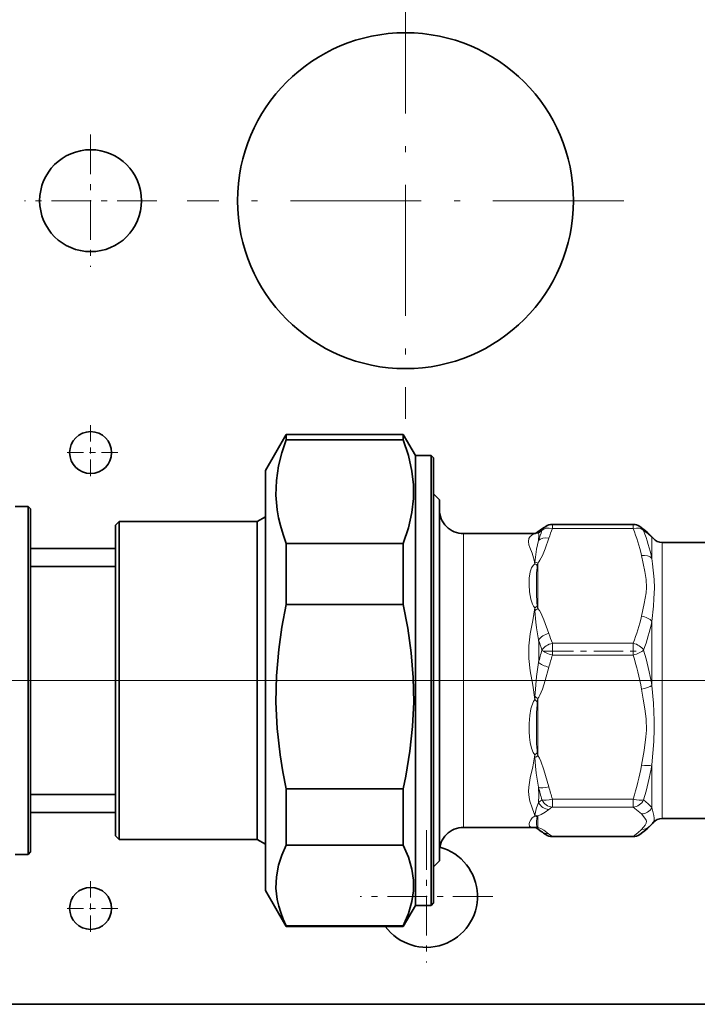
# Model space of a CAD drawing. Extents: x 0 to 420, y 0 to 297.
# Drawn here: x 114 to 125, y 153 to 170 of the extents above; entities that cross this region are included whole.
import ezdxf

# ---------------------------------------------------------------- set-up
doc = ezdxf.new("R2010")
doc.units = 0
doc.linetypes.add('DASHDOT', pattern=[18.5, 12, -3, 0.5, -3])

msp = doc.modelspace()

# ---------------------------------------------------------------- linework, layer by layer
at = {"color": 7, "linetype": 'DASHDOT', "lineweight": 13, "ltscale": 0.182}
for p, q in [((120.29715, 170.428146), (120.29715, 163.148148)), ((123.937149, 166.788147), (116.657143, 166.788147))]:
    msp.add_line(p, q, dxfattribs=at)
at = {"color": 7, "linetype": 'DASHDOT', "lineweight": 13, "ltscale": 0.05525}
for p, q in [((115.04715, 167.893143), (115.04715, 165.683151)), ((116.152145, 166.788147), (113.942146, 166.788147)), ((120.647148, 156.293152), (120.647148, 154.083145)), ((121.752144, 155.188141), (119.542145, 155.188141))]:
    msp.add_line(p, q, dxfattribs=at)
at = {"color": 7, "linetype": 'DASHDOT', "lineweight": 13, "ltscale": 0.02275}
for p, q in [((115.04715, 163.043152), (115.04715, 162.133148)), ((115.502144, 162.588135), (114.592148, 162.588135)), ((115.04715, 155.443146), (115.04715, 154.533142)), ((115.502144, 154.988144), (114.592148, 154.988144))]:
    msp.add_line(p, q, dxfattribs=at)
at = {"color": 7, "lineweight": 35}
for p, q in [((117.963165, 162.288147), (118.309578, 162.888153)), ((118.309578, 162.888153), (118.309578, 162.797943)), ((120.261093, 162.888153), (118.309578, 162.888153)), ((120.261093, 162.888153), (120.261093, 162.797943)), ((120.463165, 162.538147), (120.261093, 162.888153)), ((120.261093, 162.797943), (118.309578, 162.797943)), ((120.463165, 162.538147), (120.463165, 158.432144)), ((120.723167, 162.538147), (120.463165, 162.538147)), ((120.723167, 162.538147), (120.723167, 158.432144)), ((120.763168, 162.498138), (120.723167, 162.538147)), ((120.763168, 162.498138), (120.763168, 158.435944)), ((117.963165, 162.288147), (117.963165, 158.455872)), ((120.863167, 161.798141), (120.763168, 161.898148)), ((120.863167, 155.848816), (120.863167, 161.798141)), ((113.787148, 161.688141), (114.007149, 161.688141)), ((114.007149, 157.401764), (114.007149, 161.688141)), ((114.04715, 161.648148), (114.007149, 161.688141)), ((114.04715, 157.420898), (114.04715, 161.648148)), ((115.463165, 161.378143), (115.523163, 161.438141)), ((115.523163, 157.51767), (115.523163, 161.438141)), ((115.523163, 161.438141), (117.8246, 161.438141)), ((117.8246, 161.438141), (117.963165, 161.518143)), ((117.8246, 157.51767), (117.8246, 161.438141)), ((122.746262, 161.391357), (124.09346, 161.391357)), ((115.463165, 157.546432), (115.463165, 161.378143)), ((121.263168, 161.238144), (121.973961, 161.238144)), ((122.441757, 161.238144), (121.973961, 161.238144)), ((122.441757, 161.238144), (122.455688, 161.238098)), ((122.455597, 161.238098), (122.456413, 161.238235)), ((120.261093, 161.07196), (118.309578, 161.07196)), ((118.309578, 161.07196), (118.309578, 160.052307)), ((120.261093, 161.07196), (120.261093, 160.052307)), ((124.578636, 161.088135), (141.914642, 161.088135)), ((115.463165, 160.988144), (114.04715, 160.988144)), ((114.04715, 160.688141), (115.463165, 160.688141)), ((120.261093, 160.052307), (118.309578, 160.052307)), ((117.963165, 158.455872), (117.963165, 155.288147)), ((120.763168, 158.435944), (120.763168, 155.07814)), ((120.463165, 158.432144), (120.463165, 155.038147)), ((120.723167, 158.432144), (120.723167, 155.038147)), ((115.463165, 156.198151), (115.463165, 157.546432)), ((115.523163, 156.138138), (115.523163, 157.51767)), ((117.8246, 156.138138), (117.8246, 157.51767)), ((114.007149, 155.888138), (114.007149, 157.401764)), ((114.04715, 155.928146), (114.04715, 157.420898)), ((120.261093, 156.981216), (118.309578, 156.981216)), ((118.309578, 156.981216), (118.309578, 156.042511)), ((120.261093, 156.981216), (120.261093, 156.042511)), ((114.04715, 156.888138), (115.463165, 156.888138)), ((114.04715, 156.588135), (115.463165, 156.588135)), ((124.578636, 156.488144), (141.914642, 156.488144)), ((121.263168, 156.338135), (121.973961, 156.338135)), ((122.441757, 156.338135), (121.973961, 156.338135)), ((122.441757, 156.338135), (122.457054, 156.338211)), ((122.457054, 156.338211), (122.458206, 156.338028)), ((115.463165, 156.198151), (115.523163, 156.138138)), ((115.523163, 156.138138), (117.8246, 156.138138)), ((117.8246, 156.138138), (117.963165, 156.058136)), ((122.746262, 156.184937), (124.09346, 156.184937)), ((120.261093, 156.042511), (118.309578, 156.042511)), ((113.787148, 155.888138), (114.007149, 155.888138)), ((114.04715, 155.928146), (114.007149, 155.888138)), ((120.863167, 155.778137), (120.863167, 155.848816)), ((120.863167, 155.778137), (120.763168, 155.678146)), ((117.963165, 155.288147), (118.309578, 154.688141)), ((120.463165, 155.038147), (120.261093, 154.688141)), ((120.723167, 155.038147), (120.463165, 155.038147)), ((120.763168, 155.07814), (120.723167, 155.038147)), ((120.261093, 154.697403), (118.309578, 154.697403)), ((118.309578, 154.697403), (118.309578, 154.688141)), ((120.261093, 154.688141), (118.309578, 154.688141)), ((120.261093, 154.697403), (120.261093, 154.688141)), ((107.747147, 153.388138), (179.147156, 153.388138))]:
    msp.add_line(p, q, dxfattribs=at)
at = {"color": 7, "lineweight": 13}
for p, q in [((122.746262, 161.3228), (122.746262, 161.391357)), ((124.09346, 161.3228), (124.09346, 161.391357)), ((121.263168, 156.39566), (121.263168, 161.238144)), ((122.454262, 161.238098), (122.441757, 161.238144)), ((122.454262, 161.238098), (122.454788, 161.237839)), ((122.456413, 161.238235), (122.454788, 161.237839)), ((124.09346, 161.3228), (122.746262, 161.3228)), ((124.405434, 160.824478), (124.405434, 161.175568)), ((124.578636, 157.991562), (124.578636, 161.088135)), ((122.503166, 160.744461), (122.503166, 159.986496)), ((122.495018, 160.028702), (122.503166, 159.986496)), ((124.405434, 158.706299), (124.405434, 159.769318)), ((122.746262, 159.211884), (122.746262, 159.408157)), ((124.09346, 159.408157), (122.746262, 159.408157)), ((124.09346, 159.211884), (124.09346, 159.408157)), ((124.09346, 159.211884), (122.746262, 159.211884)), ((122.471115, 158.788147), (60.686066, 158.788147)), ((122.471115, 158.788147), (60.749359, 158.788147)), ((122.495018, 158.433411), (122.454262, 158.470993)), ((122.495018, 158.433411), (122.503166, 158.485962)), ((122.503166, 157.534592), (122.503166, 158.485962)), ((124.578636, 156.542145), (124.578636, 157.991562)), ((124.405434, 156.669968), (124.405434, 157.381897)), ((122.746262, 156.677231), (122.746262, 156.80867)), ((124.093468, 156.80867), (122.746262, 156.80867)), ((124.09346, 156.677231), (124.09346, 156.80867)), ((124.09346, 156.677231), (122.746262, 156.677231)), ((122.495018, 156.518204), (122.503166, 156.529648)), ((122.503166, 156.336639), (122.503166, 156.529648)), ((124.578636, 156.488144), (124.578636, 156.542145)), ((121.263168, 156.338135), (121.263168, 156.39566)), ((122.746262, 156.184937), (122.746262, 156.18866)), ((124.093468, 156.18866), (122.746262, 156.18866)), ((124.09346, 156.184937), (124.09346, 156.18866))]:
    msp.add_line(p, q, dxfattribs=at)
at = {"color": 7, "linetype": 'DASHDOT', "lineweight": 13, "ltscale": 0.040416}
msp.add_line((122.611542, 159.276703), (124.228188, 159.276703), dxfattribs=at)
at = {"color": 7, "linetype": 'DASHDOT', "lineweight": 13, "ltscale": 0.191388}
msp.add_line((118.947533, 158.788147), (111.29203, 158.788147), dxfattribs=at)
at = {"color": 7, "linetype": 'DASHDOT', "lineweight": 13, "ltscale": 0.065795}
msp.add_line((122.673576, 158.788147), (120.041779, 158.788147), dxfattribs=at)
at = {"color": 7, "linetype": 'DASHDOT', "lineweight": 13}
msp.add_line((144.015106, 158.788147), (122.471115, 158.788147), dxfattribs=at)
at = {"color": 7, "lineweight": 35}
for points in [[(118.309578, 162.797943), (118.235397, 162.582153), (118.181007, 162.366821), (118.144836, 162.122223), (118.137154, 161.877991), (118.158211, 161.633652), (118.181229, 161.502014), (118.212173, 161.370178), (118.256264, 161.221161), (118.309578, 161.07196)], [(120.261093, 161.07196), (120.348022, 161.331696), (120.405525, 161.588806), (120.431076, 161.819519), (120.431114, 162.049713), (120.405632, 162.280426), (120.348114, 162.537857), (120.261093, 162.797943)], [(122.56636, 161.308533), (122.481133, 161.250305), (122.459953, 161.23938), (122.456413, 161.238235)], [(124.204353, 161.357803), (124.328918, 161.262268), (124.382736, 161.207794)], [(118.136978, 158.427307), (118.145653, 158.865799), (118.183311, 159.304993), (118.237076, 159.678284), (118.309578, 160.052307)], [(120.433685, 158.427307), (120.426521, 158.836182), (120.393997, 159.246582), (120.336662, 159.66008), (120.261093, 160.052307)], [(118.136978, 158.427307), (118.157585, 157.988403), (118.206818, 157.548553), (118.252907, 157.265076), (118.309578, 156.981216)], [(120.433685, 158.427307), (120.415451, 158.018829), (120.372131, 157.608093), (120.304504, 157.193832), (120.261093, 156.981216)], [(122.561188, 156.271759), (122.486282, 156.324234), (122.462059, 156.336853), (122.458206, 156.338028)], [(124.204353, 156.218491), (124.328918, 156.314026), (124.382736, 156.3685)], [(118.309578, 156.042511), (118.235397, 155.874359), (118.181007, 155.706528), (118.144836, 155.515915), (118.137154, 155.325577), (118.158211, 155.135147), (118.182983, 155.02594), (118.216713, 154.91658), (118.259056, 154.807053), (118.309578, 154.697403)], [(120.261093, 154.697403), (120.348022, 154.899826), (120.405525, 155.100204), (120.431076, 155.279999), (120.431114, 155.459396), (120.405632, 155.639191), (120.348114, 155.839828), (120.261093, 156.042511)]]:
    msp.add_lwpolyline(points, dxfattribs=at)
at = {"color": 7, "lineweight": 13}
for points in [[(122.454262, 161.238098), (122.446899, 161.236572), (122.42601, 161.227402), (122.378357, 161.189209), (122.356117, 161.152649), (122.347694, 161.106064), (122.356117, 161.049316), (122.369797, 161.006439), (122.406891, 160.910126), (122.442474, 160.796082), (122.454262, 160.733475)], [(122.515198, 161.246872), (122.467957, 161.239716), (122.454788, 161.237839)], [(122.515198, 161.246872), (122.520271, 161.219254), (122.51519, 161.121445)], [(124.405434, 161.175568), (124.345367, 161.231033), (124.26667, 161.28595)], [(122.51519, 161.121445), (122.481323, 160.975876), (122.456474, 160.799988), (122.454788, 160.767151)], [(122.6884, 161.161041), (122.624847, 160.984192), (122.578751, 160.869507), (122.539742, 160.792038), (122.521255, 160.76474), (122.503166, 160.744461)], [(122.454262, 159.99884), (122.431702, 160.027542), (122.415024, 160.05838), (122.38575, 160.143082), (122.364044, 160.264648), (122.356644, 160.382828), (122.360664, 160.493256), (122.3778, 160.598236), (122.400269, 160.663422), (122.424393, 160.704254), (122.454262, 160.733475)], [(124.232224, 159.859894), (124.279083, 160.068863), (124.30809, 160.249481), (124.313751, 160.339478), (124.308884, 160.473297), (124.289787, 160.607422), (124.262512, 160.738281), (124.232224, 160.871078)], [(124.405434, 159.769318), (124.430573, 160.024445), (124.440285, 160.150665), (124.44635, 160.333832), (124.44239, 160.472748), (124.41687, 160.735504), (124.405434, 160.824478)], [(122.495018, 160.028702), (122.487083, 160.092896), (122.480461, 160.23111), (122.478821, 160.404114), (122.482803, 160.574646), (122.490158, 160.672989), (122.495018, 160.703369)], [(122.454262, 159.99884), (122.421631, 159.786438), (122.378525, 159.567703), (122.351601, 159.364532), (122.351379, 159.156326), (122.37796, 158.94632), (122.421501, 158.708939), (122.454262, 158.470993)], [(122.515198, 159.465134), (122.481316, 159.663574), (122.467941, 159.761017), (122.454788, 159.950867)], [(122.6884, 159.569916), (122.604828, 159.798508), (122.553513, 159.914413), (122.529556, 159.954773), (122.503166, 159.986496)], [(122.51519, 159.085358), (122.4813, 158.856247), (122.456467, 158.578552), (122.454788, 158.525757)], [(122.6884, 159.00885), (122.624847, 158.786865), (122.578751, 158.642929), (122.539742, 158.545685), (122.521255, 158.511414), (122.503166, 158.485962)], [(124.31337, 157.961151), (124.308884, 158.145615), (124.289787, 158.313965), (124.262512, 158.47821), (124.232224, 158.644897)], [(124.445999, 157.974136), (124.445274, 158.119354), (124.430023, 158.411819), (124.405434, 158.706299)], [(122.357353, 157.939606), (122.35817, 158.071732), (122.36911, 158.20517), (122.387848, 158.313309), (122.402313, 158.366989), (122.431587, 158.437958), (122.454262, 158.470993)], [(122.478867, 157.957397), (122.482162, 158.247528), (122.489807, 158.389923), (122.495018, 158.433411)], [(122.495018, 157.586609), (122.490723, 157.619644), (122.48365, 157.729004), (122.478867, 157.957397)], [(124.232224, 157.375671), (124.27655, 157.622787), (124.306732, 157.848663), (124.31337, 157.961151)], [(124.405434, 157.381897), (124.438477, 157.773041), (124.445999, 157.974136)], [(122.454262, 157.548904), (122.427681, 157.584259), (122.395981, 157.66008), (122.374817, 157.75177), (122.362984, 157.84436), (122.357353, 157.939606)], [(122.454262, 157.548904), (122.421776, 157.350296), (122.377975, 157.164001), (122.351334, 157.011505), (122.347702, 156.939163), (122.356422, 156.838882), (122.3703, 156.776428), (122.40834, 156.662735), (122.442673, 156.56781), (122.454262, 156.525665)], [(122.515198, 157.006409), (122.47644, 157.242828), (122.462883, 157.358521), (122.454788, 157.501175)], [(122.6884, 157.011734), (122.604836, 157.29863), (122.553513, 157.444122), (122.529556, 157.494797), (122.503166, 157.534592)], [(122.515198, 157.006409), (122.520897, 156.867844), (122.515198, 156.75206)], [(124.26667, 156.798126), (124.345352, 156.733582), (124.405434, 156.669968)], [(122.515198, 156.75206), (122.474167, 156.648499), (122.456474, 156.56694), (122.454788, 156.546753)], [(122.6884, 156.635956), (122.624817, 156.590805), (122.558731, 156.550629), (122.521248, 156.534821), (122.503166, 156.529648)], [(124.093468, 156.677231), (124.206825, 156.588516), (124.232224, 156.561966)], [(124.445999, 156.493027), (124.439499, 156.537506), (124.405434, 156.669968)], [(122.357353, 156.39566), (122.365814, 156.427765), (122.385765, 156.466156), (122.40992, 156.495285), (122.427544, 156.510223), (122.454262, 156.525665)], [(122.478867, 156.435089), (122.485382, 156.493149), (122.490662, 156.510147), (122.495018, 156.518204)], [(124.31337, 156.442932), (124.308884, 156.460464), (124.289787, 156.49469), (124.232224, 156.561966)], [(124.425842, 156.417191), (124.44191, 156.447815), (124.445999, 156.493027)], [(122.441757, 156.338135), (122.384445, 156.343307), (122.362503, 156.359009), (122.356552, 156.385315), (122.357353, 156.39566)], [(122.495232, 156.34584), (122.491356, 156.350677), (122.486458, 156.361237), (122.482178, 156.378448), (122.478867, 156.435089)], [(122.684227, 156.233185), (122.602028, 156.291458), (122.553116, 156.319046), (122.503166, 156.336639)], [(124.232224, 156.303925), (124.172379, 156.246719), (124.093468, 156.18866)], [(124.232224, 156.303925), (124.264175, 156.339706), (124.291931, 156.374237), (124.309998, 156.40863), (124.31337, 156.442932)]]:
    msp.add_lwpolyline(points, dxfattribs=at)
at = {"color": 7, "lineweight": 35}
for centre, radius in [((120.29715, 166.788147), 2.8), ((115.04715, 166.788147), 0.85), ((115.04715, 162.588135), 0.35), ((115.04715, 154.988144), 0.35)]:
    msp.add_circle(centre, radius, dxfattribs=at)
for centre, radius, start, end in [((121.263168, 161.638153), 0.4, 179.999995, 269.999997), ((122.746262, 161.19136), 0.2, 90.000003, 123.672692), ((124.09346, 161.19136), 0.2, 56.327313, 90.000003), ((123.320122, 160.324997), 1.239163, 123.544148, 127.46566), ((122.870613, 159.821259), 2.051473, 40.702525, 42.518908), ((124.578636, 161.288147), 0.2, 220.193691, 269.999997), ((124.578636, 156.288147), 0.2, 90.000003, 139.806309), ((121.263168, 155.938141), 0.4, 90.000003, 180.000005), ((122.870613, 157.75502), 2.051473, 317.481092, 319.297475), ((123.310394, 157.237488), 1.222277, 232.195727, 236.478187), ((122.746262, 156.384933), 0.2, 236.327308, 269.999997), ((124.09346, 156.384933), 0.2, 269.999997, 303.672687), ((120.647148, 155.188141), 0.85, 216.032207, 74.84104)]:
    msp.add_arc(centre, radius, start, end, dxfattribs=at)
at = {"color": 7, "lineweight": 13}
for centre, radius, start, end in [((126.070129, 159.963165), 3.738882, 159.280544, 161.953197), ((123.090157, 160.45755), 0.976548, 121.972043, 126.069992), ((122.677986, 161.163849), 0.182734, 127.652643, 152.980583), ((126.248535, 159.978455), 3.751415, 159.000588, 161.624774), ((121.074997, 160.146225), 3.23951, 12.930161, 21.295439), ((124.104172, 161.208023), 0.180209, 25.624303, 56.223293), ((121.210976, 160.113556), 3.272745, 12.546669, 20.990696), ((124.241608, 161.08432), 0.187525, 29.116967, 41.182202), ((124.374306, 161.116211), 0.067039, 39.766816, 62.328359), ((122.921173, 160.742981), 0.467007, 177.031755, 181.165594), ((122.329849, 160.522766), 0.244707, 47.553433, 59.43979), ((122.377419, 160.539978), 0.240019, 58.41005, 71.1924), ((121.55719, 160.910583), 0.960446, 347.540021, 350.039751), ((123.398422, 159.98526), 0.944262, 179.175601, 182.087151), ((122.704109, 159.700867), 0.388853, 122.529919, 129.978978), ((122.680458, 159.695374), 0.340878, 121.340428, 131.451799), ((121.075592, 160.584549), 3.238896, 338.703726, 347.070688), ((121.007912, 160.510071), 3.477456, 339.565939, 347.700481), ((119.35321, 159.275986), 3.167664, 356.550059, 3.423342), ((126.298981, 160.66507), 3.969501, 197.595068, 200.176237), ((126.248749, 160.752548), 3.751628, 198.374761, 200.998824), ((128.123734, 157.657104), 5.787547, 163.550819, 165.712848), ((119.339256, 157.823212), 5.142673, 9.887949, 16.64061), ((128.050934, 157.590042), 5.547051, 162.999528, 165.180462), ((119.448486, 157.772293), 4.862804, 10.337686, 17.219575), ((123.685478, 158.486496), 1.231312, 178.172233, 180.721277), ((122.975578, 159.109512), 0.782288, 228.262194, 232.851166), ((123.390388, 157.535416), 0.936227, 179.175014, 182.096071), ((122.132645, 157.937286), 0.504271, 309.626867, 315.938163), ((122.11158, 158.049377), 0.646777, 302.050086, 307.260356), ((120.884094, 157.307602), 1.634901, 7.980798, 9.825687), ((119.449051, 158.248138), 4.86223, 342.779995, 349.662706), ((119.463974, 158.250259), 5.017297, 343.176947, 350.033199), ((127.983315, 158.413773), 5.646336, 194.433373, 196.626998), ((128.050766, 158.430481), 5.546889, 194.819566, 197.0005), ((123.204926, 155.944611), 1.061938, 126.513149, 130.504397), ((122.700798, 156.841156), 0.20575, 205.640744, 266.542419), ((123.321228, 155.80954), 1.040882, 123.529968, 127.443311), ((124.224487, 156.767075), 0.205323, 272.161868, 331.781353), ((122.636276, 156.531647), 0.182116, 175.246535, 181.887572), ((122.495247, 156.63382), 0.115648, 249.248052, 269.885749), ((122.526001, 156.670898), 0.143101, 240.163839, 260.817532), ((122.455956, 156.442825), 0.104633, 270.600187, 292.043381), ((122.484184, 156.452057), 0.116956, 257.167486, 279.341777), ((122.44976, 156.298645), 0.065543, 35.43818, 46.069848), ((124.239586, 156.494888), 0.191026, 267.793348, 318.558671), ((122.67453, 156.418076), 0.18511, 232.235998, 273.000042), ((123.311539, 157.042557), 1.024035, 232.222119, 236.49544), ((124.10434, 156.369644), 0.181274, 266.561352, 303.491461)]:
    msp.add_arc(centre, radius, start, end, dxfattribs=at)
for centre, major_axis, ratio, start_param, end_param in [((122.746262, 161.19136), (0.110893, -0.166443), 0.942833, 3.141592654, 3.649398485), ((122.746262, 161.19136), (0.186768, -0.071533), 0.631439, 1.808086335, 2.931046225), ((124.093468, 161.19136), (0.186768, 0.071533), 0.631439, 0.210542449, 1.333504355), ((122.6884, 161.029602), (0.18985, -0.062912), 0.637637, 1.779020293, 2.882151044), ((124.232224, 160.739639), (0.19519, 0.04361), 0.648099, 0.354873578, 1.426997926), ((124.232224, 159.728439), (0.19519, -0.04361), 0.648099, 0.642473107, 1.714595758), ((122.6884, 159.438477), (0.18985, 0.062912), 0.637637, 1.362569166, 2.465702195), ((122.746262, 159.276703), (-0.186768, -0.071533), 0.631439, 4.475096212, 5.598060141), ((122.746262, 159.276703), (0.191292, -0.058365), 0.311393, 3.684167467, 4.8071246), ((124.09346, 159.276703), (0.191292, 0.058365), 0.311393, 4.617652641, 5.740616571), ((124.09346, 159.276703), (0.186768, -0.071533), 0.631439, 0.685125193, 1.808089045), ((122.6884, 159.073669), (0.193375, -0.051056), 0.31445, 3.692077325, 4.795213766), ((124.232224, 158.709717), (0.196907, 0.035049), 0.319609, 4.655560142, 5.727683414), ((124.232224, 157.440491), (0.196907, -0.035049), 0.31961, 4.769217633, 5.841340189), ((122.6884, 157.076538), (0.193375, 0.051056), 0.31445, 3.526431364, 4.629564606), ((122.746262, 156.873505), (0.110893, -0.166443), 0.942833, 4.545041613, 5.667998747), ((122.746262, 156.873505), (-0.191292, -0.058365), 0.311393, 0.353096058, 1.476059988), ((124.09346, 156.873505), (0.110893, 0.166443), 0.942833, 3.756750752, 4.879714682), ((124.093468, 156.873505), (0.191292, -0.058365), 0.311393, 4.807124487, 5.930084215), ((122.746262, 156.384933), (-0.110893, -0.166443), 0.942833, 0.000000169, 0.615158098)]:
    msp.add_ellipse(centre, major_axis=major_axis, ratio=ratio, start_param=start_param, end_param=end_param, dxfattribs=at)

doc.saveas('drawing.dxf')
